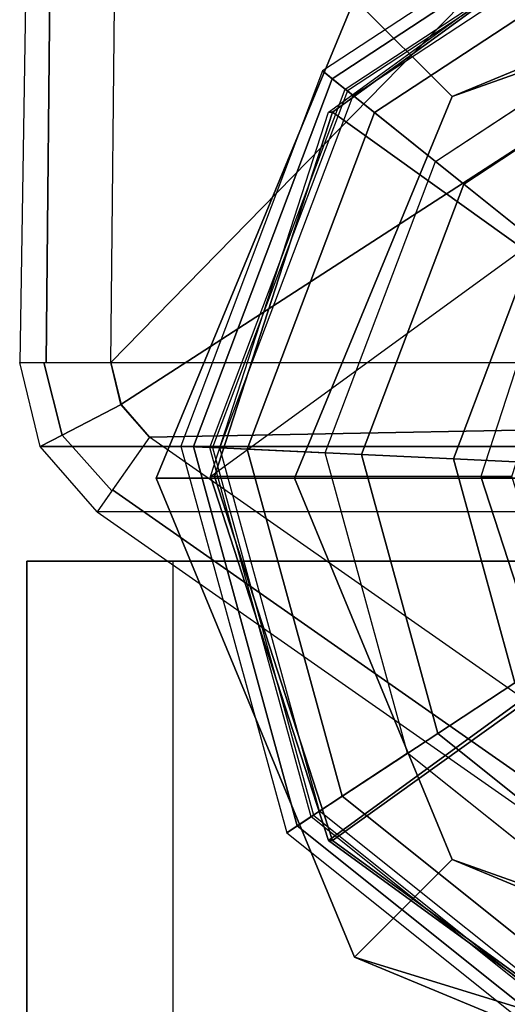
# Model space of a CAD drawing. Units: inches. Extents: x -156 to 209, y -40 to 328.
# Drawn here: x -86 to -85, y 146 to 146 of the extents above; entities that cross this region are included whole.
import ezdxf

# ---------------------------------------------------------------- set-up
doc = ezdxf.new("R2010")
doc.units = ezdxf.units.IN
doc.header["$MEASUREMENT"] = 0
for name, color, linetype in [('SEAT-BACK', 5, 'Continuous'), ('SEAT-BASE', 5, 'Continuous'), ('SEAT-GLIDE', 5, 'Continuous')]:
    doc.layers.add(name, color=color, linetype=linetype)

# ---------------------------------------------------------------- blocks, each defined once
blk = doc.blocks.new('F867M-21RNWK_0T')
at = {"layer": 'SEAT-BACK'}
for points in [[(-12.20773960180833, 22.33087243838804, 13.02423367632281), (-12.2784478478498, 22.07957664731759, 13.02423367632281), (-12.65877755974958, 21.83326318895979, 13.02423367632281), (-12.66583258888255, 21.86214245707066, 13.02423367632281)], [(-12.20773960180833, 22.33087243838804, 13.02423367632281), (-12.66583258888255, 21.86214245707066, 13.02423367632281), (-12.66287293791225, 22.15238065407885, 13.02423367632048), (-12.20773960180833, 22.33087243838804, 13.02423367632281)], [(-12.72323800233045, 22.16801686207066, 13.09095481658172), (-12.72818034164953, 21.86214245623876, 13.09109345627495), (-11.9078759038826, 21.86214245707066, 24.82199345632281), (-11.90293356367766, 22.16801686265615, 24.82185481331587)], [(-12.72323800216469, 22.16801686272322, 13.09095481328687), (-12.7281803413851, 21.86214245707066, 13.09109345464728), (-12.71002676270683, 21.86214245707066, 13.04253950249865), (-12.70707628365409, 22.16383053413517, 13.04405798688537)], [(-12.70707628365409, 22.16383053413517, 13.04405798688537), (-12.71002676270683, 21.86214245707066, 13.04253950249865), (-12.66583258888255, 21.86214245707066, 13.02423367632281), (-12.66287293775514, 22.15238065456322, 13.02423367635721)], [(-12.63918738109743, 21.8109043280482, 13.02423367632281), (-12.65877755974958, 21.83326318895979, 13.02423367632281), (-12.2784478478498, 22.07957664731759, 13.02423367632281), (-12.25346955765127, 21.8181405278246, 13.02423367632281)], [(-12.71154219497436, 21.86214245623876, 13.04410877932092), (-12.69916296241814, 21.81221484996757, 13.04392902486884), (-12.71410041432301, 21.80444200872859, 13.09060318409828), (-12.72818034164976, 21.86214245623876, 13.09109345627495)], [(-12.7281803413851, 21.86214245707066, 13.09109345464728), (-11.90787590400515, 21.86214245707066, 24.82199345328858), (-11.89379602481796, 21.80444210268132, 24.82150318845214), (-12.71410041330688, 21.80444200822024, 13.09060318763252)], [(-12.66583258888255, 21.86214245623876, 13.0242336766994), (-12.65876388080966, 21.83323688626234, 13.02423367632281), (-12.69916296241814, 21.81221484996757, 13.04392902486884), (-12.71154219497436, 21.86214245623876, 13.04410877932092)], [(-12.65876388080966, 21.83323688626234, 13.02423367632281), (-12.63918738429271, 21.81090432432256, 13.02423367632281), (-12.665039071595, 21.77398428863103, 13.04343412310627), (-12.69916296241814, 21.81221484996757, 13.04392902486884)], [(-12.63918738109743, 21.8109043280482, 13.02423367632281), (-12.25346955765127, 21.8181405278246, 13.02423367632281), (-12.15856316539254, 21.51249192880715, 13.02423367632281), (-12.18500868220036, 21.4928849732658, 13.02423367632281)], [(-12.69916296241814, 21.81221484996757, 13.04392902486884), (-12.665039071595, 21.77398428863103, 13.04343412310627), (-12.67500711239705, 21.75974845102849, 13.08923843533602), (-12.71410041432301, 21.80444200872859, 13.09060318409828)], [(-12.18500868220036, 21.4928849732658, 13.02423367632281), (-12.63918738361832, 21.81090432388561, 13.02423367594531), (-12.66453612062202, 21.77470257566057, 13.04253950205344), (-12.21035741918655, 21.45668322506532, 13.04253950225379)], [(-12.71410041330688, 21.80444200822024, 13.09060318763252), (-11.89379602481796, 21.80444210268132, 24.82150318845214), (-11.85470267360785, 21.75974845122613, 24.82013843700608), (-12.67500711175427, 21.75974845107066, 13.08923843835703)], [(-12.21035741918655, 21.45668322506532, 13.04253950225379), (-12.66453612062202, 21.77470257566057, 13.04253950205344), (-12.67503591120322, 21.75970732067077, 13.08673367629921), (-12.22085720986939, 21.4416879699304, 13.08673367632281)], [(-12.67500711164467, 21.75974845070283, 13.08923843532901), (-12.22085720986939, 21.4416879699304, 13.08673367632281), (-11.40052397200321, 21.44172910007063, 24.82013843252646), (-11.85470267388274, 21.75974845107066, 24.82013843532281)], [(-11.9038171720461, 21.72574171830399, 24.88018303055369), (-11.90381704754924, -22.063773265696, 24.88018303100888), (-12.72330547183907, -22.06380249192898, 13.16789279502391), (-12.72327188204605, 21.72574171830388, 13.16143303055368)], [(-12.72330547183907, -22.06380249192898, 13.16789279502391), (-12.62354906683896, -22.06380249192898, 13.16091714802391), (-12.62302769204604, 21.72574171830388, 13.16143303055368), (-12.72327188204605, 21.72574171830388, 13.16143303055368)], [(-12.62302769204604, 21.72574171830388, 13.16143303055368), (-12.72327188204605, 21.72574171830388, 13.16143303055368), (-11.9038171720461, 21.72574171830399, 24.88018303055369), (-11.8035728640462, 21.72574171830399, 24.8801830305537)], [(-11.8035728640462, 21.72574171830399, 24.8801830305537), (-11.8035728640462, -22.06382435669599, 24.88018303055413), (-12.62354906683896, -22.06380249192898, 13.16091714802391), (-12.62302769204604, 21.72574171830388, 13.16143303055368)]]:
    blk.add_3dface(points, dxfattribs=at)
at = {"layer": 'SEAT-BASE'}
for points in [[(-12.17078383423637, 22.15289750808245, 0.6567336763228551), (-11.33294522134889, 22.46372549803812, 12.63838405629543), (-11.81319059961658, 22.26431559659852, 12.67196608454828), (-12.43177602694101, 22.04452701712148, 0.6749840283008224)], [(-11.85644300275413, 22.30941297265088, 12.6999252620146), (-12.49878753587865, 22.11170216133416, 0.6796699294843549), (-12.63465111760735, 21.78289750808244, 0.6891704366138702), (-12.07400159322248, 21.78289750808244, 12.71513844065698)], [(-12.43177602694101, 22.04452701712148, 0.6749840283008224), (-11.81319059961658, 22.26431559659852, 12.67196608454828), (-12.01211474857797, 21.78289750807136, 12.68587621610374), (-12.53988253283256, 21.78289750808244, 0.6825435716081794)], [(-12.43177602694101, 22.04452701712148, 0.6749840283008224), (-12.49878753587865, 22.11170216133416, 0.6796699294843549), (-12.17078383423637, 22.24789750808242, 0.6567336763228551), (-12.17078383423637, 22.15289750808245, 0.6567336763228551)], [(-12.53988253283256, 21.78289750808244, 0.6825435716081794), (-12.63465111760735, 21.78289750808244, 0.6891704366138702), (-12.49878753587865, 22.11170216133416, 0.6796699294843549), (-12.43177602694101, 22.04452701712148, 0.6749840283008224)], [(-12.07400159322248, 21.78289750677959, 12.71513844065698), (-12.63465111760735, 21.78289750677959, 0.6891704366138702), (-12.49878753587865, 21.45409285352781, 0.6796699294843549), (-11.85644300275413, 21.2563820422111, 12.6999252620146)], [(-12.43177602694101, 21.52126799774055, 0.6749840283008224), (-12.49878753587865, 21.45409285352781, 0.6796699294843549), (-12.63465111760735, 21.78289750677959, 0.6891704366138702), (-12.53988253283256, 21.78289750677959, 0.6825435716081794)], [(-12.53988253283256, 21.78289750677959, 0.6825435716081794), (-12.01211474857797, 21.78289750679068, 12.68587621610374), (-11.81319059961658, 21.30147941826351, 12.67196608454828), (-12.43177602694101, 21.52126799774055, 0.6749840283008224)], [(-12.17078383423637, 21.41289750677959, 0.6567336763228551), (-12.17078383423637, 21.31789750677956, 0.6567336763228551), (-12.49878753587865, 21.45409285352781, 0.6796699294843549), (-12.43177602694101, 21.52126799774055, 0.6749840283008224)], [(-12.43177602694101, 21.52126799774055, 0.6749840283008224), (-11.81319059961658, 21.30147941826351, 12.67196608454828), (-11.33294522134889, 21.10206951682392, 12.63838405629543), (-12.17078383423637, 21.41289750677959, 0.6567336763228551)], [(-11.85644300275413, 21.2563820422111, 12.6999252620146), (-12.49878753587865, 21.45409285352781, 0.6796699294843549), (-12.17078383423637, 21.31789750677956, 0.6567336763228551), (-11.33121010332167, 21.03829219601528, 12.66319739982944)]]:
    blk.add_3dface(points, dxfattribs=at)
at = {"layer": 'SEAT-GLIDE'}
for points in [[(-12.51394051334643, 22.05669196632329, 0.05741664954303172), (-12.28860929137824, 22.20480124208075, 0.05741664954303172), (-12.29090716331808, 22.21319120840326, 0.1125562144504477), (-12.52073102926835, 22.06212893642248, 0.1125562144504473)], [(-12.50511876580555, 22.04962864767651, 0.3796852203236711), (-12.28562406223028, 22.19390160415492, 0.3796852203236711), (-12.2909071639354, 22.21319120823887, 0.1125562144152763), (-12.52073102926835, 22.06212893642248, 0.1125562144504473)], [(-12.48513573672477, 22.03362881309494, 0.01553086227026057), (-12.27886191891099, 22.16921173628128, 0.01553086227026013), (-12.28860929137824, 22.20480124208075, 0.05741664954303172), (-12.51394051334643, 22.05669196632329, 0.05741664954303172)], [(-12.28511957093639, 22.19205961074164, 0.3855630728841279), (-12.50362792710695, 22.04843497616008, 0.3855630730693345), (-12.50511876580555, 22.04962864767651, 0.3796852203236711), (-12.28562406223028, 22.19390160415492, 0.3796852203236711)], [(-12.49972486125563, 22.04530990398513, 0.3891957857218697), (-12.28379879564847, 22.18723720951044, 0.389195785535255), (-12.28511957090092, 22.19205961061186, 0.3855630730693345), (-12.50362792721199, 22.04843497624415, 0.3855630728841279)], [(-12.51656875778491, 21.53418877586927, 0.6408156377214222), (-12.59753881454691, 21.78399750809035, 0.64647761565368), (-12.04256178926317, 22.18819652747374, 0.6076698415736939), (-11.83057942858824, 22.03380624027182, 0.5928465909034308)], [(-12.51377849883494, 22.03380624027182, 0.6807181997318139), (-12.51656875777309, 22.03380624028784, 0.6408156377206105), (-12.3045863970911, 22.18819652747982, 0.6259923870498447), (-12.30179613816, 22.18819652747374, 0.6658949490615509)], [(-12.3656467901888, 21.92748473188584, 0.7012448310193449), (-12.51377849883494, 22.03380624027182, 0.6807181997318139), (-12.30179613816, 22.18819652747374, 0.6658949490615509), (-12.24388659320704, 22.01616471318141, 0.6927305286227909)], [(-12.25813133890148, 22.0935204560659, 0.4207676292964981), (-12.42387412695604, 21.98457841027579, 0.4207676292964981), (-12.49972486125563, 22.04530990398513, 0.3891957857218697), (-12.28379879564847, 22.18723720951044, 0.389195785535255)], [(-12.44329239272048, 22.00012605530486, -4.93544011930247e-05), (-12.26470236945039, 22.1175125353584, -4.935440119346879e-05), (-12.27886191891099, 22.16921173628128, 0.01553086227026013), (-12.48513573672477, 22.03362881309494, 0.01553086227026057)], [(-12.4238741269449, 21.98457841026698, 0.4207676293544109), (-12.25813133889784, 22.09352045605237, 0.4207676293544109), (-12.24148431829104, 22.0327390259705, 0.4571521752356165), (-12.374679976153, 21.94519007359565, 0.4571521752356165)], [(-12.60918085326404, 21.80442267605696, 0.05741664954303216), (-12.51394051334643, 22.05669196632323, 0.05741664954303216), (-12.52073102926835, 22.06212893642248, 0.1125562144504477), (-12.61787026688677, 21.80482991215081, 0.1125562144504473)], [(-12.59789219505052, 21.80389362433908, 0.3796852203236711), (-12.50511876580555, 22.04962864767663, 0.3796852203236711), (-12.52073102967103, 22.06212893592669, 0.1125562144152763), (-12.61787026688677, 21.80482991215081, 0.1125562144504477)], [(-12.57232111811874, 21.80269521604521, 0.01553086227026057), (-12.48513573672454, 22.03362881309488, 0.01553086227026013), (-12.51394051334643, 22.05669196632323, 0.05741664954303216), (-12.60918085326404, 21.80442267605696, 0.05741664954303216)], [(-12.50362792721222, 22.04843497624421, 0.3855630728841279), (-12.5959844586942, 21.80380421679706, 0.3855630730693345), (-12.59789219505052, 21.80389362433908, 0.3796852203236711), (-12.50511876580555, 22.04962864767663, 0.3796852203236711)], [(-12.59098994075345, 21.80357014484508, 0.3891957857218697), (-12.49972486123403, 22.04530990393039, 0.389195785535255), (-12.50362792710717, 22.04843497616008, 0.3855630730693345), (-12.59598445882858, 21.80380421680337, 0.3855630728841279)], [(-12.42387412695604, 21.98457841027579, 0.4207676292964981), (-12.49392833131702, 21.79902127733737, 0.4207676292964981), (-12.59098994075345, 21.80357014484508, 0.3891957857218697), (-12.49972486123403, 22.04530990393039, 0.389195785535255)], [(-12.59474855559716, 21.78399750805073, 0.6863801776640717), (-12.59753881454691, 21.78399750807051, 0.64647761565368), (-12.51656875777309, 22.03380624028784, 0.6408156377206105), (-12.51377849883494, 22.03380624027182, 0.6807181997318139)], [(-12.41215504698658, 21.78399750802942, 0.7044970051462567), (-12.59474855559716, 21.78399750805073, 0.6863801776640717), (-12.51377849883494, 22.03380624027182, 0.6807181997318139), (-12.3656467901888, 21.92748473188584, 0.7012448310193449)], [(-12.51877671477774, 21.80018581614689, -4.93544011930247e-05), (-12.44329239272048, 22.0001260553048, -4.935440119346879e-05), (-12.48513573672454, 22.03362881309488, 0.01553086227026013), (-12.57232111811874, 21.80269521604521, 0.01553086227026057)], [(-11.83057942858824, 22.03380624027182, 0.5928465909034308), (-11.74960937182601, 21.78399750805073, 0.5871846129711713), (-12.30458639710997, 21.37979848866729, 0.6259923870511681), (-12.51656875778491, 21.53418877586927, 0.6408156377214222)], [(-12.49392833130293, 21.79902127733669, 0.4207676293544109), (-12.4238741269449, 21.98457841026698, 0.4207676293544109), (-12.374679976153, 21.94519007359565, 0.4571521752356165), (-12.4309775438806, 21.79607103992402, 0.4571521752356165)], [(-12.4309775438806, 21.79607103992402, 0.4571521752356165), (-12.374679976153, 21.94519007359565, 0.4571521752356165), (-12.34129112149191, 21.91845658135543, 0.516023607135315), (-12.38825184055605, 21.79406866674344, 0.516023607135315)], [(-12.41215504698658, 21.78399750802942, 0.7044970051462567), (-12.39092512742269, 21.78399750763163, 0.7212335067760112), (-12.34822926976545, 21.91572272264307, 0.718247921566844), (-12.3656467901888, 21.92748473188584, 0.7012448310193449)], [(-12.53795173838245, 21.5443516658458, 0.05741664954303216), (-12.60918085326381, 21.80442267605702, 0.05741664954303216), (-12.61787026688677, 21.80482991215081, 0.1125562144504477), (-12.54522098904459, 21.53957361758785, 0.1125562144504473)], [(-12.52850805324653, 21.55055896083115, 0.3796852203236711), (-12.59789219505052, 21.80389362433914, 0.3796852203236711), (-12.6178702669211, 21.80482991151308, 0.1125562144152763), (-12.54522098904459, 21.53957361758785, 0.1125562144504477)], [(-12.50711621072293, 21.56461973006094, 0.01553086227026057), (-12.57232111811874, 21.80269521604521, 0.01553086227026013), (-12.60918085326381, 21.80442267605702, 0.05741664954303216), (-12.53795173838245, 21.5443516658458, 0.05741664954303216)], [(-12.59598445882858, 21.80380421680337, 0.3855630728841279), (-12.52691210967879, 21.5516079679058, 0.3855630730693345), (-12.52850805324653, 21.55055896083115, 0.3796852203236711), (-12.59789219505052, 21.80389362433914, 0.3796852203236711)], [(-12.52273387574479, 21.55435430370665, 0.3891957857218697), (-12.59098994070365, 21.80357014481353, 0.389195785535255), (-12.59598445869398, 21.80380421679706, 0.3855630730693345), (-12.52691210979134, 21.5516079678319, 0.3855630728841279)], [(-12.49392833131702, 21.79902127733737, 0.4207676292964981), (-12.4415356269738, 21.60772557517816, 0.4207676292964981), (-12.52273387574479, 21.55435430370665, 0.3891957857218697), (-12.59098994070365, 21.80357014481353, 0.389195785535255)], [(-12.46232289021424, 21.59406219352417, -4.93544011930247e-05), (-12.51877671477774, 21.80018581614689, -4.935440119346879e-05), (-12.57232111811874, 21.80269521604521, 0.01553086227026013), (-12.50711621072293, 21.56461973006094, 0.01553086227026057)], [(-12.44153562696198, 21.60772557518584, 0.4207676293544109), (-12.49392833130293, 21.79902127733669, 0.4207676293544109), (-12.4309775438806, 21.79607103992402, 0.4571521752356165), (-12.38887326408604, 21.64234032744861, 0.4571521752356165)], [(-12.38887326408604, 21.64234032744861, 0.4571521752356165), (-12.4309775438806, 21.79607103992402, 0.4571521752356165), (-12.38825184055605, 21.79406866674344, 0.516023607135315), (-12.35313047857477, 21.66583391182445, 0.516023607135315)], [(-12.59474855559716, 21.78399750807051, 0.6863801776640717), (-12.59753881454691, 21.78399750809035, 0.64647761565368), (-12.51656875778491, 21.53418877586927, 0.6408156377214222), (-12.51377849882334, 21.53418877585324, 0.6807181997310021)], [(-12.41215504698658, 21.7839975080887, 0.7044970051462567), (-12.59474855559716, 21.78399750807051, 0.6863801776640717), (-12.51377849882334, 21.53418877585324, 0.6807181997310021), (-12.36564679017448, 21.64051028423518, 0.7012448310183288)], [(-12.36564679017448, 21.64051028423518, 0.7012448310183288), (-12.34822926985026, 21.65227229311523, 0.7182479215727842), (-12.39092512763256, 21.78399750808416, 0.7212335067906874), (-12.41215504698658, 21.7839975080887, 0.7044970051462567)], [(-12.28670824621764, 21.48375976013432, 0.4207676293544109), (-12.44153562696198, 21.6077255751859, 0.4207676293544109), (-12.38887326408604, 21.64234032744861, 0.4571521752356165), (-12.26444954057894, 21.54271784322026, 0.4571521752356165)], [(-12.36564679017448, 21.64051028423518, 0.7012448310183288), (-12.51377849882334, 21.53418877585324, 0.6807181997310021), (-12.30179613814113, 21.37979848866121, 0.6658949490602364), (-12.2438865931818, 21.55183030295143, 0.6927305286210252)], [(-12.4415356269738, 21.60772557517816, 0.4207676292964981), (-12.28670824622264, 21.48375976012119, 0.4207676292964981), (-12.32102816312482, 21.39285436134975, 0.3891957857218697), (-12.5227338756859, 21.55435430371028, 0.389195785535255)], [(-12.29549436121789, 21.46048740539425, -4.93544011930247e-05), (-12.46232289021424, 21.59406219352417, -4.935440119346879e-05), (-12.50711621072293, 21.56461973006094, 0.01553086227026013), (-12.31442707292928, 21.41033909889984, 0.01553086227026057)], [(-12.31442707292928, 21.41033909889984, 0.01553086227026057), (-12.50711621072293, 21.56461973006094, 0.01553086227026013), (-12.53795173838245, 21.54435166584585, 0.05741664954303172), (-12.32746026959813, 21.37581722210189, 0.05741664954303172)], [(-12.32102816312482, 21.39285436134975, 0.3891957857218697), (-12.5227338756859, 21.55435430371028, 0.389195785535255), (-12.52691210967879, 21.5516079679058, 0.3855630730693345), (-12.3227941697499, 21.38817662460161, 0.3855630728841279)], [(-12.32346872428258, 21.3863898880843, 0.3796852203236711), (-12.52850805324675, 21.55055896083121, 0.3796852203236711), (-12.54522098869762, 21.53957361705176, 0.1125562144152763), (-12.3305327506194, 21.36767894152678, 0.1125562144504473)], [(-12.52691210979134, 21.5516079678319, 0.3855630728841279), (-12.32279416970238, 21.38817662472752, 0.3855630730693345), (-12.32346872428258, 21.3863898880843, 0.3796852203236711), (-12.52850805324675, 21.55055896083121, 0.3796852203236711)], [(-12.32746026959813, 21.37581722210189, 0.05741664954303172), (-12.53795173838245, 21.54435166584585, 0.05741664954303172), (-12.54522098904459, 21.53957361758785, 0.1125562144504477), (-12.3305327506194, 21.36767894152678, 0.1125562144504473)], [(-12.51377849882334, 21.53418877585324, 0.6807181997310021), (-12.51656875778491, 21.53418877586927, 0.6408156377214222), (-12.30458639710974, 21.37979848866735, 0.6259923870511592), (-12.30179613814113, 21.37979848866121, 0.6658949490602364)]]:
    blk.add_3dface(points, dxfattribs=at)
for points, invisible_edges in [([(-12.59753881454691, 21.78399750807051, 0.6464776156536787), (-12.51656875777309, 22.03380624028784, 0.6408156377206105), (-12.3045863970911, 22.18819652747982, 0.6259923870498447), (-12.04256178926317, 22.18819652747368, 0.6076698415736921)], 8), ([(-12.44329239272048, 22.0001260553048, -4.935440119346879e-05), (-12.26470236945039, 22.11751253535846, -4.935440119346879e-05), (-12.05122196439476, 22.1075076109932, -4.935440119346879e-05), (-12.4432923931368, 22.00012605482027, -4.935440119346879e-05)], 6), ([(-12.44329239272048, 22.0001260553048, -4.935440119346879e-05), (-12.05122196439476, 22.1075076109932, -4.935440119346879e-05), (-11.88439343480883, 21.97393282261697, -4.935440119346879e-05), (-12.51877671477774, 21.80018581614689, -4.935440119346879e-05)], 5), ([(-11.88439343514102, 21.97393282316278, -4.935440119346879e-05), (-11.82793961024532, 21.76780919999413, -4.935440119346879e-05), (-12.46232289021424, 21.59406219352417, -4.935440119346879e-05), (-12.51877671482981, 21.80018581551002, -4.935440119346879e-05)], 10), ([(-12.29549436121789, 21.46048740539425, -4.935440119346879e-05), (-12.46232289021424, 21.59406219352417, -4.935440119346879e-05), (-11.8279396102451, 21.76780919999419, -4.935440119346879e-05), (-11.90342393230259, 21.56786896083622, -4.935440119346879e-05)], 10)]:
    blk.add_3dface(points, dxfattribs=dict(at, invisible_edges=invisible_edges))

msp = doc.modelspace()

# ---------------------------------------------------------------- block references
msp.add_blockref('F867M-21RNWK_0T', (-73.0989570311898, 124.146914214243))

doc.saveas('drawing.dxf')
